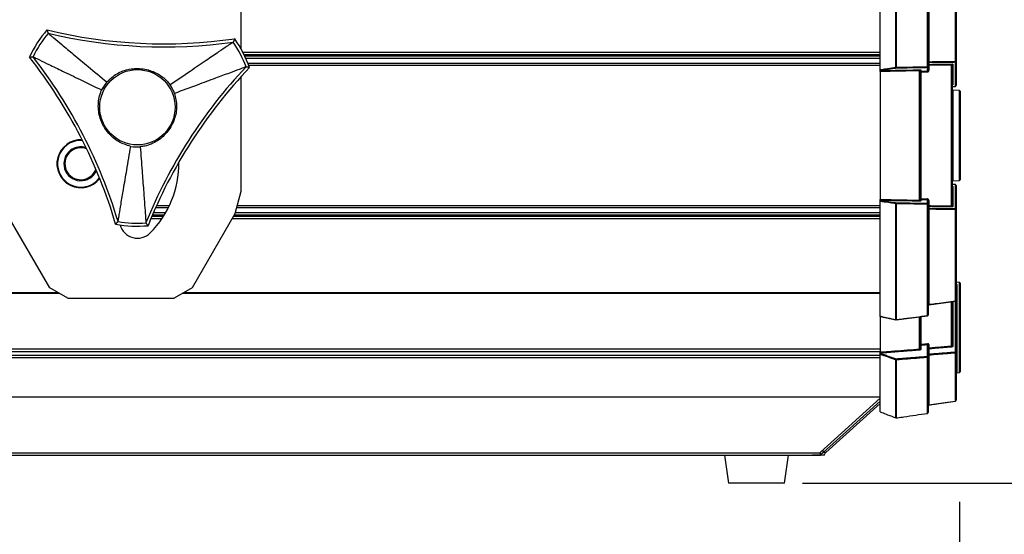
# Model space of a CAD drawing. Extents: x 50 to 1742, y 45 to 1209.
# Drawn here: x 1086 to 1333, y 724 to 852 of the extents above; entities that cross this region are included whole.
import ezdxf

# ---------------------------------------------------------------- set-up
doc = ezdxf.new("R2010")
doc.units = 0
doc.layers.get('0').update_dxf_attribs({"linetype": 'CONTINUOUS'})
doc.styles.add('SLDTEXTSTYLE1', font='TXT', dxfattribs={"width": 0.75})
doc.dimstyles.new('SLDDIMSTYLE0', dxfattribs={"dimtxt": 21, "dimasz": 36, "dimexe": 0, "dimexo": 0.0625, "dimgap": 5.25, "dimtad": 1, "dimtoh": 1, "dimdec": 0, "dimzin": 12, "dimtxsty": 'SLDTEXTSTYLE1', "dimsah": 1, "dimcen": 0.09, "dimazin": 3, "dimtfac": 1, "dimtofl": 0, "dimtmove": 0, "dimatfit": 3, "dimtolj": 1, "dimtzin": 12})

# ---------------------------------------------------------------- blocks, each defined once
blk = doc.blocks.new('*D4')
at = {"color": 7, "linetype": 'CONTINUOUS'}
for p, q in [((1382.83, 903.28), (1382.83, 975.28)), ((1294.73, 903.28), (1388.83, 903.28)), ((1382.83, 903.28), (1382.83, 736.34)), ((1282.25, 736.34), (1388.83, 736.34)), ((1382.83, 736.34), (1382.83, 664.34))]:
    blk.add_line(p, q, dxfattribs=at)
for points in [[(1382.83, 903.28), (1388.23, 939.28), (1377.43, 939.28)], [(1382.83, 736.34), (1377.43, 700.34), (1388.23, 700.34)]]:
    blk.add_solid(points, dxfattribs=at)
at = {"color": 7, "linetype": 'CONTINUOUS', "insert": (1356, 796.54), "char_height": 21, "attachment_point": 1, "rotation": 90, "style": 'SLDTEXTSTYLE1'}
blk.add_mtext('167', dxfattribs=at)
blk = doc.blocks.new('*D5')
at = {"color": 7, "linetype": 'CONTINUOUS'}
for p, q in [((881.84, 757.99), (881.84, 683.36)), ((1321.46, 731.62), (1321.46, 683.36)), ((881.84, 689.36), (1321.46, 689.36))]:
    blk.add_line(p, q, dxfattribs=at)
for points in [[(881.84, 689.36), (917.84, 683.96), (917.84, 694.76)], [(1321.46, 689.36), (1285.46, 694.76), (1285.46, 683.96)]]:
    blk.add_solid(points, dxfattribs=at)
at = {"color": 7, "linetype": 'CONTINUOUS', "insert": (1078.38, 716.19), "char_height": 21, "attachment_point": 1, "style": 'SLDTEXTSTYLE1'}
blk.add_mtext('440', dxfattribs=at)

msp = doc.modelspace()

# ---------------------------------------------------------------- linework, layer by layer
at = {"color": 7, "linetype": 'CONTINUOUS'}
for p, q in [((1141.65, 1082.6), (1141.65, 845.11)), ((1301.65, 839.82), (1301.65, 868.52)), ((1305.57, 840.38), (1305.57, 869.39)), ((1305.67, 869.39), (1305.67, 840.39)), ((1313.48, 840.53), (1313.48, 868.37)), ((1313.65, 868.24), (1313.65, 840.48)), ((1313.83, 865.59), (1313.83, 841.78)), ((1320.48, 841.87), (1320.48, 864.72)), ((1320.65, 864.6), (1320.65, 841.82)), ((1142.17, 844.16), (1301.65, 844.16)), ((1301.65, 843.53), (1142.49, 843.53)), ((1142.64, 843.23), (1301.65, 843.23)), ((1301.65, 842.6), (1142.93, 842.6)), ((1143.42, 841.45), (1301.65, 841.45)), ((1301.65, 840.81), (1143.67, 840.81)), ((1313.46, 839.43), (1313.46, 840.29)), ((1313.65, 840.48), (1313.65, 839.61)), ((1313.83, 840.87), (1313.83, 839.56)), ((1313.84, 841.53), (1313.84, 841.11)), ((1319.48, 805.68), (1319.48, 840.95)), ((1319.65, 840.89), (1319.65, 805.71)), ((1319.84, 841.2), (1319.84, 835.99)), ((1320.46, 835.61), (1320.46, 841.62)), ((1320.65, 841.82), (1320.65, 835.81)), ((1141.65, 837.93), (1141.65, 809.32)), ((1301.65, 839.56), (1301.65, 839.57)), ((1301.65, 839.32), (1301.65, 807.3)), ((1311.48, 807.13), (1311.48, 839.5)), ((1311.65, 839.45), (1311.65, 807.15)), ((1311.83, 839.15), (1311.83, 807.47)), ((1311.84, 839.75), (1311.84, 839.4)), ((1319.65, 835.56), (1320.47, 835.61)), ((1319.65, 835.56), (1320.47, 835.61)), ((1321.46, 834.59), (1319.84, 834.67)), ((1319.84, 834.67), (1319.84, 811.95)), ((1321.46, 823.31), (1321.46, 834.59)), ((1321.65, 834.39), (1321.65, 812.24)), ((1321.46, 812.04), (1321.46, 823.31)), ((1320.47, 811.02), (1319.65, 811.07)), ((1319.84, 811.95), (1321.46, 812.04)), ((1320.46, 805), (1320.46, 811.01)), ((1320.65, 810.82), (1320.65, 804.81)), ((1141.65, 809.32), (1140.15, 803.72)), ((1319.84, 810.53), (1319.84, 805.52)), ((1120.61, 805.81), (1123.82, 805.81)), ((1140.71, 805.81), (1301.65, 805.81)), ((1301.65, 807.06), (1301.65, 807.06)), ((1301.65, 778.11), (1301.65, 806.81)), ((1305.57, 777.24), (1305.57, 806.24)), ((1305.67, 806.24), (1305.67, 777.23)), ((1311.84, 807.23), (1311.84, 806.96)), ((1313.46, 806.34), (1313.46, 807.2)), ((1313.48, 778.26), (1313.48, 806.09)), ((1313.65, 807.02), (1313.65, 806.14)), ((1313.65, 806.14), (1313.65, 778.39)), ((1313.83, 807.07), (1313.83, 805.76)), ((1093.85, 785.2), (1083.15, 803.72)), ((1122.52, 803.4), (1119.55, 803.4)), ((1119.82, 804.02), (1122.89, 804.02)), ((1123.51, 805.17), (1120.33, 805.17)), ((1140.15, 803.72), (1129.46, 785.2)), ((1301.65, 803.4), (1139.97, 803.4)), ((1140.23, 804.02), (1301.65, 804.02)), ((1301.65, 805.17), (1140.54, 805.17)), ((1313.83, 804.85), (1313.83, 781.04)), ((1313.84, 805.51), (1313.84, 805.09)), ((1320.48, 781.9), (1320.48, 804.75)), ((1320.65, 804.81), (1320.65, 782.02)), ((1121.91, 802.46), (1119.16, 802.46)), ((1119.42, 803.09), (1122.33, 803.09)), ((1301.65, 802.46), (1139.43, 802.46)), ((1139.79, 803.09), (1301.65, 803.09)), ((1321.46, 786.55), (1320.65, 786.59)), ((1320.84, 786.03), (1320.84, 763.96)), ((1321.46, 775.27), (1321.46, 786.55)), ((1321.65, 786.35), (1321.65, 764.19)), ((901.65, 784.05), (1095.83, 784.05)), ((901.65, 783.85), (1096.19, 783.85)), ((1098.35, 782.6), (1093.85, 785.2)), ((1129.46, 785.2), (1124.96, 782.6)), ((1127.12, 783.85), (1301.65, 783.85)), ((1127.48, 784.05), (1301.65, 784.05)), ((1098.35, 782.6), (1124.96, 782.6)), ((1313.83, 780.97), (1320.48, 781.83)), ((1319.48, 770.64), (1319.48, 781.65)), ((1319.65, 781.74), (1319.65, 770.79)), ((1319.84, 781.75), (1319.84, 770.67)), ((1320.46, 769.15), (1320.46, 781.83)), ((1320.65, 782.02), (1320.65, 769.03)), ((1301.65, 778.09), (1301.65, 769.12)), ((1301.65, 778.04), (1305.6, 777.16)), ((1305.67, 777.17), (1313.48, 778.2)), ((1311.48, 769.88), (1311.48, 777.91)), ((1311.65, 777.87), (1311.65, 770.02)), ((1311.83, 777.87), (1311.83, 771.08)), ((1313.48, 778.19), (1313.48, 778.19)), ((1321.46, 763.99), (1321.46, 775.27)), ((901.65, 769.9), (1301.65, 769.9)), ((1301.65, 769.2), (901.65, 769.2)), ((1301.65, 768.82), (1301.65, 768.84)), ((1311.84, 770.8), (1311.84, 769.9)), ((1313.46, 768.04), (1313.46, 770.93)), ((1313.65, 770.85), (1313.65, 767.91)), ((1313.83, 771), (1313.83, 770.18)), ((1313.84, 769.91), (1313.84, 768.62)), ((1320.48, 756.86), (1320.48, 768.87)), ((1320.65, 769.03), (1320.65, 757.06)), ((901.65, 768.38), (1301.65, 768.38)), ((1301.65, 767.68), (901.65, 767.68)), ((1301.65, 754.18), (1301.65, 768.53)), ((1305.57, 752.64), (1305.57, 767.16)), ((1305.67, 767.15), (1305.67, 752.63)), ((1313.48, 753.78), (1313.48, 767.76)), ((1313.65, 767.91), (1313.65, 753.97)), ((1313.83, 768.33), (1313.83, 755.88)), ((1320.84, 763.96), (1321.46, 763.99)), ((901.65, 757.93), (1301.65, 757.93)), ((901.65, 757.92), (1301.65, 757.92)), ((1286.7, 744.08), (1301.65, 757.55)), ((1287.36, 743.97), (1301.65, 756.84)), ((1320.48, 756.86), (1320.48, 756.86)), ((1288.03, 743.97), (1301.65, 756.24)), ((1313.83, 755.88), (1313.83, 755.88)), ((1305.57, 752.64), (1305.57, 752.64)), ((1305.67, 752.63), (1305.67, 752.63)), ((1313.48, 753.78), (1313.48, 753.78)), ((1286.7, 743.93), (1286.7, 744.08)), ((1287.36, 743.97), (1287.36, 744.68)), ((896.65, 743.93), (1286.7, 743.93)), ((896.65, 743.34), (1286.7, 743.34)), ((1262.7, 743.34), (1263.7, 736.34)), ((1277.7, 736.34), (1278.7, 743.34)), ((1286.7, 743.34), (1284.7, 743.34)), ((1286.7, 743.34), (1286.7, 743.93)), ((1286.7, 743.34), (1286.71, 743.34)), ((1277.7, 736.34), (1263.7, 736.34))]:
    msp.add_line(p, q, dxfattribs=at)
at = {"color": 7, "linetype": 'CONTINUOUS', "flags": 128}
for points in [[(1313.65, 841.83), (1313.66, 841.82), (1313.67, 841.81), (1313.68, 841.8), (1313.7, 841.79), (1313.73, 841.79), (1313.76, 841.78), (1313.79, 841.78), (1313.83, 841.78)], [(1313.65, 840.92), (1313.66, 840.91), (1313.67, 840.9), (1313.68, 840.89), (1313.7, 840.88), (1313.73, 840.88), (1313.76, 840.87), (1313.79, 840.87), (1313.83, 840.87)], [(1319.48, 840.95), (1319.52, 840.94), (1319.55, 840.94), (1319.58, 840.93), (1319.61, 840.93), (1319.63, 840.92), (1319.64, 840.91), (1319.65, 840.9), (1319.65, 840.89)], [(1320.48, 841.87), (1320.52, 841.87), (1320.55, 841.86), (1320.58, 841.86), (1320.61, 841.85), (1320.63, 841.84), (1320.64, 841.84), (1320.65, 841.83), (1320.65, 841.82)], [(1319.66, 835.86), (1319.65, 835.89), (1319.66, 835.92), (1319.66, 835.94), (1319.67, 835.96), (1319.7, 835.98), (1319.75, 835.99)], [(1320.46, 835.61), (1320.47, 835.61), (1320.47, 835.61)], [(1320.47, 811.02), (1320.47, 811.02), (1320.46, 811.01)], [(1313.65, 805.7), (1313.66, 805.71), (1313.67, 805.72), (1313.68, 805.73), (1313.7, 805.74), (1313.73, 805.75), (1313.76, 805.75), (1313.79, 805.75), (1313.83, 805.76)], [(1313.83, 804.85), (1313.79, 804.85), (1313.76, 804.84), (1313.73, 804.84), (1313.7, 804.83), (1313.68, 804.82), (1313.67, 804.81), (1313.66, 804.8), (1313.65, 804.79)], [(1320.65, 804.81), (1320.65, 804.8), (1320.64, 804.79), (1320.63, 804.78), (1320.61, 804.77), (1320.58, 804.76), (1320.55, 804.76), (1320.52, 804.76), (1320.48, 804.75)], [(1305.57, 777.24), (1305.57, 777.21), (1305.58, 777.19), (1305.58, 777.17), (1305.59, 777.16), (1305.6, 777.16)], [(1311.84, 770.8), (1311.81, 770.8), (1311.77, 770.81), (1311.74, 770.82), (1311.71, 770.84), (1311.69, 770.86), (1311.67, 770.88), (1311.66, 770.9), (1311.65, 770.93)], [(1311.84, 769.9), (1311.81, 769.9), (1311.77, 769.91), (1311.74, 769.92), (1311.71, 769.94), (1311.69, 769.96), (1311.67, 769.98), (1311.66, 770), (1311.65, 770.02)], [(1313.65, 770.03), (1313.66, 770), (1313.67, 769.98), (1313.69, 769.96), (1313.71, 769.94), (1313.74, 769.93), (1313.77, 769.92), (1313.81, 769.91), (1313.84, 769.91)], [(1313.65, 768.74), (1313.66, 768.71), (1313.67, 768.69), (1313.69, 768.67), (1313.71, 768.65), (1313.74, 768.64), (1313.77, 768.63), (1313.81, 768.62), (1313.84, 768.62)], [(1319.84, 770.67), (1319.81, 770.67), (1319.77, 770.68), (1319.74, 770.69), (1319.71, 770.71), (1319.69, 770.72), (1319.67, 770.74), (1319.66, 770.77), (1319.65, 770.79)], [(1320.65, 769.03), (1320.65, 769.06), (1320.64, 769.08), (1320.62, 769.1), (1320.6, 769.12), (1320.57, 769.13), (1320.54, 769.14), (1320.5, 769.15), (1320.46, 769.15)], [(1313.46, 768.04), (1313.5, 768.04), (1313.54, 768.03), (1313.57, 768.02), (1313.6, 768), (1313.62, 767.98), (1313.64, 767.96), (1313.65, 767.94), (1313.65, 767.91)], [(1313.83, 755.88), (1318.49, 756.57), (1320.48, 756.86)]]:
    msp.add_lwpolyline(points, dxfattribs=at)
at = {"color": 7, "linetype": 'CONTINUOUS'}
msp.add_circle((1115.79, 830.38), 9.42, dxfattribs=at)
for centre, radius, start, end in [((1115.79, 830.38), 29.76, 139.4671, 155.1286), ((1115.79, 830.38), 29, 140.3828, 154.2128), ((1122.41, 970.48), 124.24, 256.3922, 278.2034), ((1122.41, 970.48), 125, 256.6081, 277.9875), ((1115.79, 830.38), 29, 20.3828, 34.2128), ((1115.79, 830.38), 29.76, 19.4671, 35.1286), ((991.16, 766.06), 124.24, 16.3922, 38.2034), ((991.16, 766.06), 125, 16.6081, 37.9875), ((1233.81, 754.61), 125, 136.6081, 157.9875), ((1233.81, 754.61), 124.24, 136.3922, 158.2034), ((1305.64, 839.58), 0.803, 88.0129, 95.349), ((1305.89, 840.37), 0.328, 176.9584, 222.438), ((1305, 840.31), 0.677, 345.5907, 6.1878), ((1312.81, 840.46), 0.678, 345.5787, 6.2382), ((1313.46, 840.48), 0.197, 272.1518, 359.2453), ((1313.52, 840.32), 0.208, 48.8128, 99.7349), ((1313.85, 841.33), 0.196, 91.9612, 179.0557), ((1313.85, 840.92), 0.196, 91.9612, 179.0557), ((1314.53, 840.94), 0.711, 165.9962, 185.9124), ((1319.52, 840.73), 0.226, 53.0326, 99.149), ((1319.77, 841.8), 0.713, 345.9698, 6.0075), ((1320.46, 841.82), 0.196, 271.9546, 359.0616), ((1311.52, 839.26), 0.247, 56.8949, 98.5109), ((1311.52, 839.29), 0.212, 49.7601, 99.6207), ((1311.85, 839.2), 0.197, 92.1545, 179.2388), ((1311.79, 839.36), 0.212, 229.7142, 279.6242), ((1312.5, 839.23), 0.677, 165.5868, 186.18), ((1314.12, 839.26), 0.677, 165.5842, 186.191), ((1313.79, 839.76), 0.208, 228.7285, 279.7411), ((1115.79, 830.38), 9.93, 140.3828, 154.2128), ((1115.79, 830.38), 9.93, 20.3828, 34.2128), ((1320.46, 835.81), 0.196, 271.9548, 359.0618), ((1320.45, 835.81), 0.2, 273.6519, 0), ((1319.85, 834.87), 0.2, 180, 267), ((1321.45, 834.39), 0.2, 0, 87), ((1101.65, 816.24), 6, 86.8792, 321.9722), ((1101.65, 816.24), 5.85, 127.3965, 322.8228), ((1101.65, 816.24), 5.85, 86.0287, 127.3965), ((1101.65, 816.24), 4.25, 72.3366, 127.3965), ((1115.79, 830.38), 9.93, 260.3828, 274.2128), ((1101.65, 816.24), 4.25, 127.3965, 336.5149), ((1101.65, 816.24), 4, 68.8396, 340.0119), ((1101.65, 816.24), 24.5, 315, 0.8724), ((1319.85, 811.75), 0.2, 93, 180), ((1319.85, 810.73), 0.196, 180.9446, 268.0434), ((1319.82, 810.72), 0.16, 178.787, 228.7168), ((1320.46, 810.81), 0.196, 0.9382, 88.0452), ((1320.45, 810.82), 0.2, 0, 86.3481), ((1321.45, 812.24), 0.2, 273, 0), ((1305.89, 806.26), 0.328, 137.562, 183.0416), ((1305.64, 807.04), 0.803, 264.651, 271.9871), ((1305, 806.31), 0.677, 353.8122, 14.4093), ((1312.15, 807.05), 0.677, 173.8142, 194.4145), ((1311.79, 807.26), 0.212, 80.3758, 130.2858), ((1311.85, 807.43), 0.197, 180.7612, 267.8455), ((1311.85, 807.16), 0.197, 180.761, 267.8463), ((1312.5, 807.4), 0.677, 173.82, 194.4132), ((1314.12, 807.37), 0.677, 173.809, 194.4158), ((1312.81, 806.17), 0.678, 353.7618, 14.4213), ((1313.46, 806.14), 0.197, 0.7547, 87.8482), ((1313.52, 806.3), 0.208, 260.2651, 311.1872), ((1313.79, 806.86), 0.208, 80.2589, 131.2715), ((1313.85, 805.71), 0.196, 180.9443, 268.0388), ((1314.53, 805.68), 0.711, 174.0876, 194.0038), ((1320.19, 805.6), 0.711, 174.0349, 194.0277), ((1319.85, 805.71), 0.196, 180.9445, 268.0432), ((1313.85, 805.29), 0.196, 180.9443, 268.0388), ((1319.77, 804.83), 0.713, 353.9925, 14.0302), ((1320.46, 804.8), 0.196, 0.9384, 88.0454), ((1115.79, 830.38), 29.76, 259.4671, 275.1286), ((1115.79, 830.38), 29, 260.3828, 274.2128), ((1115.8, 802.1), 4.5, 194.9213, 315), ((1320.85, 786.23), 0.195, 181.3578, 268.4802), ((1320.77, 786.21), 0.111, 173.7615, 218.2336), ((1321.45, 786.35), 0.2, 0, 87), ((1313.81, 780.88), 0.164, 85.2913, 165.6782), ((1320.45, 782.02), 0.2, 277.394, 0), ((1320.5, 782.07), 0.164, 265.1617, 345.437), ((1320.32, 781.87), 0.17, 345.3294, 11.2765), ((1313.85, 780.77), 0.2, 97.338, 180), ((1313.85, 780.69), 0.257, 94.1833, 118.7653), ((1305.64, 777.53), 0.303, 255.6676, 275.2784), ((1305.64, 777.36), 0.2, 257.4641, 277.4814), ((1305.57, 777.2), 0.108, 339.0303, 16.9952), ((1313.45, 778.39), 0.2, 277.493, 0), ((1313.49, 778.42), 0.165, 265.9287, 346.8386), ((1313.35, 778.23), 0.135, 343.3102, 13.8937), ((1314.72, 771.15), 1.28, 177.233, 189.866), ((1312.76, 769.82), 1.28, 177.2387, 189.8594), ((1311.83, 770.91), 0.175, 90.7193, 173.4994), ((1313.1, 771.02), 1.28, 177.2453, 189.8576), ((1313.83, 770.83), 0.176, 90.8671, 173.6768), ((1313.83, 770.01), 0.177, 91.2894, 174.1415), ((1315.11, 770.12), 1.28, 177.298, 189.8189), ((1320.76, 770.58), 1.28, 177.243, 189.8603), ((1319.21, 768.94), 1.27, 357.1926, 9.8915), ((1320.48, 769.05), 0.178, 271.5102, 354.3848), ((1306.38, 767.05), 0.823, 152.5452, 172.3657), ((1305.64, 767.4), 0.25, 252.594, 276.3815), ((1304.39, 767.21), 1.28, 357.2361, 9.8585), ((1312.21, 767.82), 1.27, 357.1805, 9.8958), ((1313.48, 767.93), 0.176, 270.8527, 353.6627), ((1313.83, 768.16), 0.177, 91.4065, 174.2649), ((1320.85, 763.76), 0.2, 93, 180), ((1321.45, 764.19), 0.2, 273, 0), ((1320.45, 757.06), 0.2, 278.3854, 0), ((1320.46, 757.06), 0.198, 277.5816, 359.7118), ((1313.45, 753.97), 0.2, 278.3672, 0), ((1313.46, 753.97), 0.198, 277.6128, 359.7325), ((1313.84, 755.7), 0.182, 92.6542, 182.594), ((1305.64, 752.83), 0.2, 248.5695, 278.3495), ((1305.64, 752.83), 0.202, 248.231, 277.9118)]:
    msp.add_arc(centre, radius, start, end, dxfattribs=at)
for points in [[(1093.18, 849.72), (1093.46, 848.87)], [(1140.13, 847.51), (1139.78, 846.69)], [(1088.79, 842.9), (1089.68, 843)], [(1143.85, 840.3), (1142.98, 840.48)], [(1305.65, 840.15), (1301.65, 839.57)], [(1313.46, 840.29), (1305.65, 840.15)], [(1320.46, 841.62), (1313.84, 841.53)], [(1319.48, 840.95), (1319.48, 840.96)], [(1319.65, 840.91), (1319.65, 840.89)], [(1311.48, 839.5), (1311.48, 839.51)], [(1311.65, 839.47), (1311.65, 839.45)], [(1319.65, 835.56), (1320.46, 835.61)], [(1319.84, 835.99), (1319.7, 835.98)], [(1320.46, 811.01), (1319.65, 811.06)], [(1301.65, 807.06), (1305.65, 806.48)], [(1311.5, 806.88), (1301.65, 807.06)], [(1305.65, 806.48), (1313.46, 806.34)], [(1313.46, 807.2), (1311.84, 807.23)], [(1319.5, 805.43), (1313.84, 805.51)], [(1313.84, 805.09), (1320.46, 805)], [(1110.35, 801.12), (1110.95, 801.79)], [(1118.45, 800.74), (1117.92, 801.46)], [(1311.5, 769.6), (1301.65, 768.84)], [(1301.65, 768.82), (1305.65, 767.43)], [(1313.46, 770.93), (1311.84, 770.8)], [(1319.5, 770.36), (1313.84, 769.91)], [(1313.84, 768.62), (1320.46, 769.15)], [(1305.65, 767.43), (1313.46, 768.04)], [(1287.7, 743.34), (1286.71, 743.34)], [(1288.03, 743.97), (1287.36, 743.97)]]:
    msp.add_open_spline(points, degree=1, dxfattribs=at)
for points, knots in [([(1093.46, 848.87), (1093.46, 848.87), (1093.48, 848.85), (1093.61, 848.75), (1093.86, 848.54), (1094.28, 848.19), (1095.28, 847.36), (1097.13, 845.83), (1100.02, 843.44), (1103.79, 840.32), (1106.6, 837.99), (1108.15, 836.71)], [0, 0, 0, 0, 0.014568, 0.03026, 0.048486, 0.082447, 0.125824, 0.260853, 0.450829, 0.697023, 1, 1, 1, 1]), ([(1139.78, 846.69), (1139.77, 846.68), (1139.75, 846.67), (1139.61, 846.57), (1139.35, 846.4), (1138.89, 846.09), (1137.81, 845.35), (1135.83, 844.01), (1132.72, 841.89), (1128.68, 839.14), (1125.67, 837.09), (1124, 835.96)], [0, 0, 0, 0, 0.0145677, 0.0302596, 0.0484857, 0.0824473, 0.1258238, 0.2608529, 0.450829, 0.6970231, 1, 1, 1, 1]), ([(1089.68, 843), (1089.69, 842.99), (1089.71, 842.98), (1089.86, 842.91), (1090.15, 842.77), (1090.64, 842.53), (1091.82, 841.97), (1093.98, 840.92), (1097.36, 839.29), (1101.77, 837.16), (1105.05, 835.58), (1106.86, 834.7)], [0, 0, 0, 0, 0.014568, 0.03026, 0.048486, 0.082447, 0.125824, 0.260853, 0.450829, 0.697023, 1, 1, 1, 1]), ([(1142.98, 840.48), (1142.97, 840.48), (1142.95, 840.47), (1142.79, 840.41), (1142.49, 840.3), (1141.98, 840.11), (1140.76, 839.66), (1138.51, 838.82), (1134.99, 837.51), (1130.4, 835.81), (1126.98, 834.54), (1125.1, 833.84)], [0, 0, 0, 0, 0.0145677, 0.0302596, 0.0484858, 0.0824473, 0.1258239, 0.2608529, 0.450829, 0.6970231, 1, 1, 1, 1]), ([(1301.65, 839.82), (1301.78, 839.83), (1302.4, 839.92), (1303.7, 840.11), (1304.88, 840.28), (1305.57, 840.38)], [0, 0, 0, 0, 0.094715, 0.473571, 1, 1, 1, 1]), ([(1305.67, 840.39), (1305.78, 840.39), (1306.42, 840.4), (1309.03, 840.45), (1311.52, 840.49), (1313.48, 840.53)], [0, 0, 0, 0, 0.043831, 0.246321, 1, 1, 1, 1]), ([(1313.84, 841.53), (1313.84, 841.54), (1313.83, 841.55), (1313.83, 841.6), (1313.82, 841.66), (1313.82, 841.73), (1313.83, 841.76), (1313.83, 841.78)], [0, 0, 0, 0, 0.21891, 0.435633, 0.648563, 0.858528, 1, 1, 1, 1]), ([(1313.83, 841.78), (1313.96, 841.78), (1314.62, 841.79), (1316.84, 841.82), (1318.92, 841.85), (1320.48, 841.87)], [0, 0, 0, 0, 0.059428, 0.297136, 1, 1, 1, 1]), ([(1319.48, 840.95), (1319.41, 840.94), (1318.81, 840.94), (1316.92, 840.91), (1315.11, 840.88), (1313.83, 840.87)], [0, 0, 0, 0, 0.039498, 0.319253, 1, 1, 1, 1]), ([(1313.84, 841.11), (1314.79, 841.13), (1316.79, 841.15), (1318.79, 841.18), (1319.84, 841.2)], [0, 0, 0, 0, 0.473072, 1, 1, 1, 1]), ([(1319.48, 840.96), (1319.48, 840.97), (1319.49, 840.99), (1319.51, 841.03), (1319.55, 841.08), (1319.64, 841.14), (1319.74, 841.18), (1319.81, 841.19), (1319.84, 841.2), (1319.84, 841.2)], [0, 0, 0, 0, 0.081995, 0.125642, 0.26679, 0.48866, 0.803451, 0.991405, 1, 1, 1, 1]), ([(1319.84, 841.2), (1319.84, 841.2), (1319.83, 841.19), (1319.79, 841.16), (1319.73, 841.11), (1319.69, 841.04), (1319.67, 840.99), (1319.66, 840.95), (1319.66, 840.93), (1319.65, 840.91)], [0, 0, 0, 0, 0.008602, 0.196552, 0.511346, 0.733213, 0.874361, 0.917999, 1, 1, 1, 1]), ([(1108.15, 836.71), (1108.95, 837.46), (1110.57, 838.96), (1113.79, 840.06), (1117.25, 840.16), (1120.62, 839.1), (1122.84, 837.45), (1123.78, 836.25), (1124, 835.96)], [0, 0, 0, 0, 0.180931, 0.362809, 0.552204, 0.746562, 0.939076, 1, 1, 1, 1]), ([(1301.65, 839.57), (1301.65, 839.57), (1301.65, 839.59), (1301.65, 839.65), (1301.65, 839.71), (1301.65, 839.77), (1301.65, 839.81), (1301.65, 839.82)], [0, 0, 0, 0, 0.2344941, 0.4691563, 0.6973228, 0.9096141, 1, 1, 1, 1]), ([(1301.65, 839.56), (1303.33, 839.59), (1306.73, 839.65), (1310.12, 839.71), (1311.84, 839.75)], [0, 0, 0, 0, 0.493414, 1, 1, 1, 1]), ([(1301.65, 839.32), (1301.65, 839.34), (1301.65, 839.39), (1301.65, 839.45), (1301.65, 839.51), (1301.65, 839.55), (1301.65, 839.56), (1301.65, 839.56)], [0, 0, 0, 0, 0.213211, 0.426425, 0.639601, 0.854117, 1, 1, 1, 1]), ([(1311.48, 839.5), (1311.41, 839.5), (1310.81, 839.49), (1308.09, 839.44), (1304.89, 839.38), (1302.22, 839.33), (1301.65, 839.32)], [0, 0, 0, 0, 0.022732, 0.183735, 0.827743, 1, 1, 1, 1]), ([(1311.48, 839.51), (1311.48, 839.52), (1311.49, 839.54), (1311.51, 839.58), (1311.55, 839.63), (1311.64, 839.69), (1311.74, 839.73), (1311.81, 839.74), (1311.84, 839.75), (1311.84, 839.75)], [0, 0, 0, 0, 0.081971, 0.1256, 0.266716, 0.488592, 0.803404, 0.991418, 1, 1, 1, 1]), ([(1311.84, 839.75), (1311.84, 839.75), (1311.83, 839.74), (1311.79, 839.72), (1311.73, 839.67), (1311.69, 839.6), (1311.67, 839.54), (1311.66, 839.5), (1311.66, 839.48), (1311.65, 839.47)], [0, 0, 0, 0, 0.008582, 0.19657, 0.51141, 0.733266, 0.874384, 0.918031, 1, 1, 1, 1]), ([(1313.45, 839.18), (1313.32, 839.18), (1312.78, 839.17), (1312.24, 839.16), (1311.83, 839.15)], [0, 0, 0, 0, 0.244028, 1, 1, 1, 1]), ([(1311.84, 839.4), (1312.12, 839.4), (1312.66, 839.41), (1313.2, 839.42), (1313.46, 839.43)], [0, 0, 0, 0, 0.517176, 1, 1, 1, 1]), ([(1313.45, 839.18), (1313.47, 839.19), (1313.54, 839.19), (1313.64, 839.23), (1313.75, 839.32), (1313.81, 839.43), (1313.82, 839.51), (1313.83, 839.56)], [0, 0, 0, 0, 0.11724, 0.340213, 0.56101, 0.780554, 1, 1, 1, 1]), ([(1313.65, 839.61), (1313.65, 839.58), (1313.65, 839.54), (1313.61, 839.49), (1313.56, 839.45), (1313.51, 839.43), (1313.48, 839.43), (1313.46, 839.43)], [0, 0, 0, 0, 0.2168489, 0.4351322, 0.6564463, 0.8814285, 1, 1, 1, 1]), ([(1319.84, 835.99), (1319.84, 835.99), (1319.81, 835.99), (1319.78, 835.99), (1319.75, 835.99)], [0, 0, 0, 0, 0.040683, 1, 1, 1, 1]), ([(1114.14, 820.59), (1113.09, 820.92), (1110.98, 821.57), (1108.42, 823.81), (1106.6, 826.75), (1105.83, 830.2), (1106.15, 832.95), (1106.72, 834.36), (1106.86, 834.7)], [0, 0, 0, 0, 0.180931, 0.362809, 0.552204, 0.746562, 0.939076, 1, 1, 1, 1]), ([(1125.1, 833.84), (1125.34, 832.77), (1125.83, 830.62), (1125.17, 827.28), (1123.53, 824.23), (1120.93, 821.84), (1118.4, 820.75), (1116.89, 820.53), (1116.52, 820.48)], [0, 0, 0, 0, 0.180931, 0.362809, 0.552204, 0.746562, 0.939076, 1, 1, 1, 1]), ([(1110.95, 801.79), (1110.95, 801.8), (1110.95, 801.82), (1110.98, 801.99), (1111.04, 802.3), (1111.13, 802.84), (1111.35, 804.13), (1111.75, 806.49), (1112.37, 810.2), (1113.19, 815.02), (1113.8, 818.61), (1114.14, 820.59)], [0, 0, 0, 0, 0.014568, 0.03026, 0.048486, 0.082447, 0.125824, 0.260853, 0.450829, 0.697023, 1, 1, 1, 1]), ([(1116.52, 820.48), (1116.67, 818.48), (1116.94, 814.85), (1117.3, 809.96), (1117.57, 806.22), (1117.75, 803.83), (1117.85, 802.52), (1117.89, 801.98), (1117.91, 801.66), (1117.92, 801.49), (1117.92, 801.47), (1117.92, 801.46)], [0, 0, 0, 0, 0.302977, 0.549171, 0.739147, 0.874176, 0.917553, 0.951514, 0.96974, 0.985432, 1, 1, 1, 1]), ([(1301.65, 807.3), (1301.79, 807.3), (1302.45, 807.29), (1305.21, 807.24), (1308.36, 807.18), (1310.98, 807.13), (1311.48, 807.13)], [0, 0, 0, 0, 0.04025, 0.201253, 0.84526, 1, 1, 1, 1]), ([(1301.65, 807.06), (1301.65, 807.07), (1301.65, 807.09), (1301.65, 807.13), (1301.65, 807.19), (1301.65, 807.25), (1301.65, 807.29), (1301.65, 807.3)], [0, 0, 0, 0, 0.217748, 0.435562, 0.651634, 0.865634, 1, 1, 1, 1]), ([(1301.65, 806.81), (1301.65, 806.83), (1301.65, 806.87), (1301.65, 806.94), (1301.65, 806.99), (1301.65, 807.04), (1301.65, 807.05), (1301.65, 807.06)], [0, 0, 0, 0, 0.19425, 0.388202, 0.590079, 0.806814, 1, 1, 1, 1]), ([(1305.57, 806.24), (1305.44, 806.26), (1304.82, 806.35), (1303.52, 806.54), (1302.34, 806.71), (1301.65, 806.81)], [0, 0, 0, 0, 0.094715, 0.47357, 1, 1, 1, 1]), ([(1313.48, 806.09), (1313.35, 806.1), (1312.69, 806.11), (1310.09, 806.16), (1307.61, 806.2), (1305.67, 806.24)], [0, 0, 0, 0, 0.050622, 0.253111, 1, 1, 1, 1]), ([(1311.48, 807.13), (1311.5, 807.12), (1311.55, 807.12), (1311.6, 807.13), (1311.64, 807.14), (1311.65, 807.15), (1311.65, 807.15), (1311.65, 807.15)], [0, 0, 0, 0, 0.236462, 0.472686, 0.708476, 0.943659, 1, 1, 1, 1]), ([(1311.84, 806.96), (1311.84, 806.96), (1311.84, 806.94), (1311.82, 806.92), (1311.74, 806.9), (1311.63, 806.89), (1311.54, 806.88), (1311.5, 806.88)], [0, 0, 0, 0, 0.056446, 0.292024, 0.527897, 0.763963, 1, 1, 1, 1]), ([(1311.83, 807.47), (1311.96, 807.47), (1312.5, 807.46), (1313.04, 807.45), (1313.45, 807.44)], [0, 0, 0, 0, 0.244036, 1, 1, 1, 1]), ([(1313.83, 807.07), (1313.83, 807.09), (1313.82, 807.15), (1313.78, 807.25), (1313.7, 807.36), (1313.58, 807.43), (1313.49, 807.44), (1313.45, 807.44)], [0, 0, 0, 0, 0.104565, 0.326149, 0.549918, 0.7749, 1, 1, 1, 1]), ([(1313.46, 807.2), (1313.49, 807.2), (1313.53, 807.19), (1313.59, 807.16), (1313.63, 807.11), (1313.65, 807.06), (1313.65, 807.03), (1313.65, 807.02)], [0, 0, 0, 0, 0.22757, 0.453924, 0.677252, 0.896774, 1, 1, 1, 1]), ([(1313.83, 805.76), (1313.96, 805.76), (1314.62, 805.75), (1316.5, 805.72), (1318.26, 805.7), (1319.48, 805.68)], [0, 0, 0, 0, 0.069938, 0.349696, 1, 1, 1, 1]), ([(1319.48, 805.68), (1319.5, 805.68), (1319.55, 805.68), (1319.6, 805.68), (1319.64, 805.69), (1319.65, 805.7), (1319.65, 805.71), (1319.65, 805.71)], [0, 0, 0, 0, 0.236489, 0.472791, 0.708655, 0.943959, 1, 1, 1, 1]), ([(1313.83, 804.85), (1313.83, 804.87), (1313.82, 804.91), (1313.83, 804.98), (1313.83, 805.04), (1313.84, 805.08), (1313.84, 805.09), (1313.84, 805.09)], [0, 0, 0, 0, 0.20946, 0.418794, 0.629369, 0.843409, 1, 1, 1, 1]), ([(1320.48, 804.75), (1320.35, 804.76), (1319.69, 804.76), (1317.47, 804.8), (1315.39, 804.83), (1313.83, 804.85)], [0, 0, 0, 0, 0.059428, 0.297136, 1, 1, 1, 1]), ([(1319.84, 805.52), (1319.84, 805.51), (1319.84, 805.5), (1319.82, 805.48), (1319.74, 805.45), (1319.63, 805.43), (1319.54, 805.43), (1319.5, 805.43)], [0, 0, 0, 0, 0.056189, 0.291846, 0.527817, 0.763909, 1, 1, 1, 1]), ([(1313.83, 780.96), (1313.83, 780.97), (1313.82, 780.97), (1313.82, 781), (1313.83, 781.03), (1313.83, 781.04)], [0, 0, 0, 0, 0.37626, 0.748946, 1, 1, 1, 1]), ([(1313.83, 781.04), (1313.96, 781.06), (1314.62, 781.14), (1316.84, 781.43), (1318.92, 781.7), (1320.48, 781.9)], [0, 0, 0, 0, 0.059427, 0.297136, 1, 1, 1, 1]), ([(1313.65, 780.68), (1313.68, 780.7), (1313.75, 780.75), (1313.81, 780.84), (1313.82, 780.91), (1313.83, 780.95)], [0, 0, 0, 0, 0.303241, 0.651701, 1, 1, 1, 1]), ([(1301.65, 778.11), (1301.78, 778.08), (1302.4, 777.94), (1303.7, 777.65), (1304.88, 777.39), (1305.57, 777.24)], [0, 0, 0, 0, 0.094715, 0.47357, 1, 1, 1, 1]), ([(1301.65, 778.04), (1301.65, 778.04), (1301.65, 778.05), (1301.65, 778.08), (1301.65, 778.1), (1301.65, 778.11)], [0, 0, 0, 0, 0.420471, 0.826929, 1, 1, 1, 1]), ([(1305.67, 777.23), (1305.78, 777.25), (1306.42, 777.33), (1309.03, 777.67), (1311.52, 778), (1313.48, 778.26)], [0, 0, 0, 0, 0.043831, 0.246321, 1, 1, 1, 1]), ([(1311.83, 771.08), (1311.96, 771.09), (1312.5, 771.13), (1313.04, 771.17), (1313.45, 771.21)], [0, 0, 0, 0, 0.244036, 1, 1, 1, 1]), ([(1313.83, 771), (1313.83, 771.02), (1313.82, 771.06), (1313.78, 771.12), (1313.7, 771.17), (1313.58, 771.21), (1313.49, 771.21), (1313.45, 771.21)], [0, 0, 0, 0, 0.104577, 0.326153, 0.549921, 0.774897, 1, 1, 1, 1]), ([(1301.65, 769.12), (1301.79, 769.13), (1302.45, 769.18), (1305.21, 769.39), (1308.36, 769.64), (1310.98, 769.84), (1311.48, 769.88)], [0, 0, 0, 0, 0.04025, 0.201253, 0.84526, 1, 1, 1, 1]), ([(1301.65, 768.84), (1301.65, 768.86), (1301.65, 768.9), (1301.65, 768.96), (1301.65, 769.03), (1301.65, 769.08), (1301.65, 769.11), (1301.65, 769.12)], [0, 0, 0, 0, 0.217738, 0.43555, 0.651635, 0.865651, 1, 1, 1, 1]), ([(1301.65, 768.53), (1301.65, 768.54), (1301.65, 768.57), (1301.65, 768.63), (1301.65, 768.7), (1301.65, 768.77), (1301.65, 768.81), (1301.65, 768.82)], [0, 0, 0, 0, 0.19425, 0.388207, 0.590086, 0.806823, 1, 1, 1, 1]), ([(1311.48, 769.88), (1311.5, 769.88), (1311.55, 769.89), (1311.6, 769.92), (1311.64, 769.96), (1311.65, 770), (1311.65, 770.02), (1311.65, 770.02)], [0, 0, 0, 0, 0.236472, 0.472687, 0.708478, 0.943658, 1, 1, 1, 1]), ([(1311.84, 769.9), (1311.84, 769.89), (1311.84, 769.85), (1311.82, 769.77), (1311.74, 769.68), (1311.63, 769.62), (1311.54, 769.61), (1311.5, 769.6)], [0, 0, 0, 0, 0.0564518, 0.2920216, 0.5279057, 0.7639668, 1, 1, 1, 1]), ([(1313.46, 770.93), (1313.49, 770.93), (1313.53, 770.94), (1313.59, 770.92), (1313.63, 770.9), (1313.65, 770.87), (1313.65, 770.85), (1313.65, 770.85)], [0, 0, 0, 0, 0.2275702, 0.4539336, 0.677247, 0.8967581, 1, 1, 1, 1]), ([(1313.83, 770.18), (1313.96, 770.19), (1314.62, 770.25), (1316.5, 770.4), (1318.26, 770.54), (1319.48, 770.64)], [0, 0, 0, 0, 0.069938, 0.349695, 1, 1, 1, 1]), ([(1320.48, 768.87), (1320.35, 768.86), (1319.69, 768.81), (1317.47, 768.63), (1315.39, 768.46), (1313.83, 768.33)], [0, 0, 0, 0, 0.059428, 0.297136, 1, 1, 1, 1]), ([(1319.48, 770.64), (1319.5, 770.65), (1319.55, 770.65), (1319.6, 770.68), (1319.64, 770.72), (1319.65, 770.76), (1319.65, 770.79), (1319.65, 770.79)], [0, 0, 0, 0, 0.236486, 0.472764, 0.708653, 0.943909, 1, 1, 1, 1]), ([(1319.84, 770.67), (1319.84, 770.66), (1319.84, 770.62), (1319.82, 770.54), (1319.74, 770.45), (1319.63, 770.39), (1319.54, 770.37), (1319.5, 770.36)], [0, 0, 0, 0, 0.056187, 0.291852, 0.527821, 0.763916, 1, 1, 1, 1]), ([(1305.57, 767.16), (1305.44, 767.2), (1304.82, 767.42), (1303.52, 767.87), (1302.34, 768.29), (1301.65, 768.53)], [0, 0, 0, 0, 0.094714, 0.47357, 1, 1, 1, 1]), ([(1313.48, 767.76), (1313.35, 767.75), (1312.69, 767.7), (1310.09, 767.49), (1307.61, 767.3), (1305.67, 767.15)], [0, 0, 0, 0, 0.050622, 0.253111, 1, 1, 1, 1]), ([(1313.83, 768.33), (1313.83, 768.35), (1313.82, 768.38), (1313.83, 768.44), (1313.83, 768.51), (1313.84, 768.57), (1313.84, 768.6), (1313.84, 768.62)], [0, 0, 0, 0, 0.209468, 0.418796, 0.629359, 0.843377, 1, 1, 1, 1]), ([(1313.83, 755.88), (1313.96, 755.9), (1314.62, 756), (1316.84, 756.33), (1318.92, 756.63), (1320.48, 756.86)], [0, 0, 0, 0, 0.059427, 0.297136, 1, 1, 1, 1]), ([(1301.65, 754.18), (1301.78, 754.13), (1302.4, 753.89), (1303.7, 753.37), (1304.88, 752.91), (1305.57, 752.64)], [0, 0, 0, 0, 0.094715, 0.473571, 1, 1, 1, 1]), ([(1305.67, 752.63), (1305.78, 752.65), (1306.42, 752.74), (1309.03, 753.12), (1311.52, 753.49), (1313.48, 753.78)], [0, 0, 0, 0, 0.043831, 0.246321, 1, 1, 1, 1]), ([(1286.71, 743.34), (1286.76, 743.45), (1286.85, 743.66), (1287.19, 743.86), (1287.36, 743.97)], [0, 0, 0, 0, 0.499997, 1, 1, 1, 1]), ([(1287.7, 743.34), (1287.73, 743.45), (1287.78, 743.66), (1287.94, 743.86), (1288.03, 743.97)], [0, 0, 0, 0, 0.499999, 1, 1, 1, 1])]:
    msp.add_open_spline(points, degree=3, knots=knots, dxfattribs=at)

# ---------------------------------------------------------------- dimensions: what is measured, and where the dimension line sits
dim = msp.add_linear_dim(base=(1382.83, 736.34), p1=(1288.73, 903.28), p2=(1277.7, 736.34), angle=90, dimstyle='SLDDIMSTYLE0', dxfattribs=at)
dim.commit()
dim.dimension.update_dxf_attribs({"geometry": '*D4', "text_midpoint": (1382.83, 819.81)})
dim = msp.add_linear_dim(base=(1321.46, 689.36), p1=(881.84, 763.99), p2=(1321.46, 763.99), dimstyle='SLDDIMSTYLE0', dxfattribs=at)
dim.commit()
dim.dimension.update_dxf_attribs({"geometry": '*D5', "text_midpoint": (1101.65, 689.36)})

doc.saveas('drawing.dxf')
